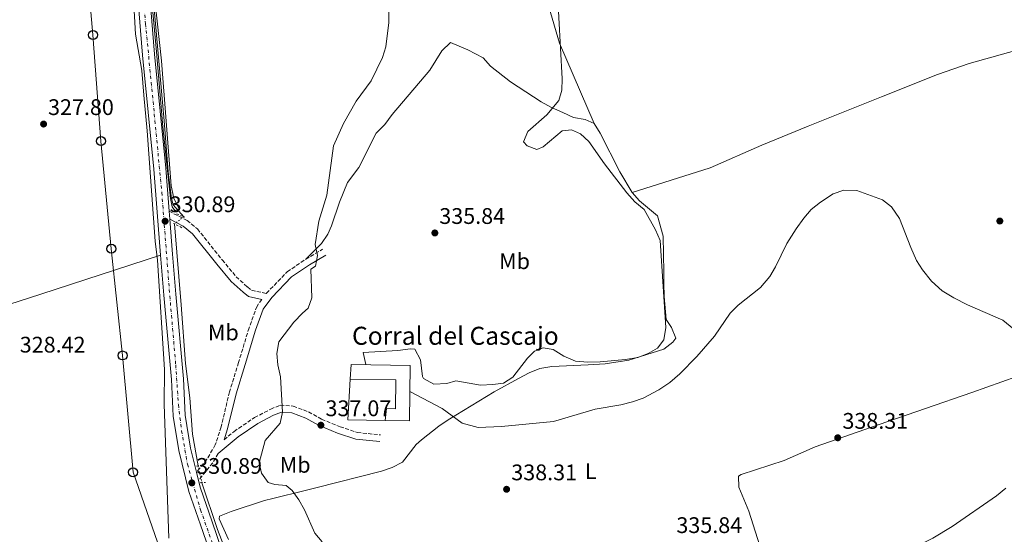
# Model space of a CAD drawing. Units: metres. Extents: x 597572 to 601028, y 4703670 to 4706031.
# Drawn here: x 597893 to 598329, y 4705436 to 4705665 of the extents above; entities that cross this region are included whole.
import ezdxf
from ezdxf.enums import TextEntityAlignment as Align

# ---------------------------------------------------------------- set-up
doc = ezdxf.new("R2010")
doc.units = ezdxf.units.M
doc.header["$MEASUREMENT"] = 0
for name, pattern in [('DGN Style 2', [1.7399219301090239, 1.043953158065414, -0.6959687720436097]), ('DGN Style 3', [2.435890702152634, 1.739921930109024, -0.6959687720436097]), ('DGN Style 4', [2.7856150101045474, 1.391937544087219, -0.6959687720436097, 0.001739921930109024, -0.6959687720436097]), ('DGN Style 5', [1.217945351076317, 0.5219765790327072, -0.6959687720436097])]:
    doc.linetypes.add(name, pattern=pattern)
for name, color, linetype, lineweight in [('Acequia sin especificar', 4, 'Continuous', 0), ('Acequia sin especificar no vista', 4, 'DGN Style 5', 0), ('Camino', 7, 'DGN Style 3', 0), ('Carretera', 9, 'Continuous', 0), ('Cota de punto acotado terreno', 7, 'Continuous', 0), ('Curva de nivel intermedia', 30, 'Continuous', 0), ('Edificio', 1, 'Continuous', 13), ('Eje de carretera', 7, 'DGN Style 4', 0), ('Etiqueta de uso rústico', 92, 'Continuous', 0), ('Línea  de muro-pared o tapia', 1, 'Continuous', 13), ('Línea de asfalto', 7, 'Continuous', 13), ('Línea de cambio de uso (parcela vista)', 92, 'Continuous', 0), ('Línea telefónica', 7, 'Continuous', 0), ('Margen derecho', 7, 'Continuous', 0), ('Pontón-alcantarilla (pasos de agua)', 1, 'DGN Style 2', 0), ('Poste telefónico', 7, 'Continuous', 0), ('Punto acotado terreno (símbolo)', 7, 'Continuous', 0), ('Texto de Borda', 7, 'Continuous', 0)]:
    doc.layers.add(name, color=color, linetype=linetype, lineweight=lineweight)
doc.styles.add('Style-Arial', font='arial.ttf')

# ---------------------------------------------------------------- blocks, each defined once
blk = doc.blocks.new('5PATER')
at = {"layer": 'Punto acotado terreno (símbolo)', "linetype": 'Continuous', "lineweight": 0}
h = blk.add_hatch(color=51, dxfattribs=at)
edge = h.paths.add_edge_path()
edge.add_ellipse((0, 0), major_axis=(-0.1095731443231308, -0.1110710700762829), ratio=0.9994222409660317, start_angle=0, end_angle=360)
blk = doc.blocks.new('5PTT')
at = {"layer": 'Poste telefónico', "color": 7, "linetype": 'Continuous', "lineweight": 30}
blk.add_circle((2.382683753967285e-05, 4.306399822235108e-05), 0.1995000005932858, dxfattribs=at)

msp = doc.modelspace()

# ---------------------------------------------------------------- linework, layer by layer
at = {"layer": 'Acequia sin especificar', "color": 4, "linetype": 'Continuous', "lineweight": 0}
for points in [[(597965.3700000001, 4705577.27, 329.8899999999995), (597960.7100000001, 4705582.609999999, 329.8899999999995), (597959.9199999999, 4705585.480000001, 329.8899999999995), (597958.54, 4705597.199999999, 329.8899999999995), (597956.7199999997, 4705619.789999999, 329.5800000000018), (597948.9900000002, 4705706.100000001, 329.5800000000018), (597947.1699999999, 4705730.980000001, 329.2700000000041), (597945.4500000002, 4705753.960000001, 328.0399999999936), (597943.7000000002, 4705775.039999999, 328.0399999999936), (597940.9299999997, 4705796.189999999, 327.1100000000006), (597938.9800000006, 4705833.230000001, 324.9499999999971), (597939.3099999996, 4705838.960000001, 324.0200000000041), (597940.4299999997, 4705841.680000001, 322.4700000000012), (597938.2199999997, 4705854.869999999, 321.8600000000006), (597938.2400000002, 4705870.75, 321.8600000000006), (597938.2000000002, 4705871.560000001, 321.5500000000029)], [(597971.7199999997, 4705466.810000001, 330.5099999999948), (597969.25, 4705480.880000001, 330.5099999999948), (597968.0199999996, 4705497.039999999, 330.1999999999971), (597966.2000000002, 4705512.279999999, 329.8899999999995), (597964.1900000004, 4705538.289999999, 330.1999999999971), (597961.2599999999, 4705574.100000001, 329.5800000000018)], [(597973.4199999999, 4705459.380000001, 330.5099999999948), (597980.3600000005, 4705438.609999999, 330.5099999999948), (597987.4100000003, 4705420.350000001, 330.1999999999971), (597997.2100000001, 4705393.230000001, 329.2700000000041), (598005.2400000002, 4705373.130000001, 328.6600000000035)]]:
    msp.add_polyline3d(points, dxfattribs=at)
at = {"layer": 'Acequia sin especificar no vista', "color": 4, "linetype": 'DGN Style 5', "lineweight": 0, "extrusion": (-0.04720810919347339, -0.0364111207048361, 0.9982212303469583), "elevation": -199234.8532430997, "flags": 128}
msp.add_lwpolyline([(-3360845.0684895, 3341413.777931475), (-3360845.0684895, 3341408.578210329)], dxfattribs=at)
at = {"layer": 'Acequia sin especificar no vista', "color": 4, "linetype": 'DGN Style 5', "lineweight": 0, "elevation": 330.5099999999948, "flags": 128}
msp.add_lwpolyline([(597971.7199999997, 4705466.810000001), (597973.4199999999, 4705459.380000001)], dxfattribs=at)
at = {"layer": 'Camino', "color": 7, "linetype": 'DGN Style 3', "lineweight": 0, "extrusion": (-0.5658944856877841, 0.434737575331949, 0.7005474085760764), "elevation": 1707483.416608618, "flags": 128}
msp.add_lwpolyline([(-4095770.052283759, -1675774.224899849), (-4095765.079671939, -1675773.271992881), (-4095755.249494683, -1675773.706406352)], dxfattribs=at)
at = {"layer": 'Camino', "color": 7, "linetype": 'DGN Style 3', "lineweight": 0}
for points in [[(597958.8700000015, 4705579.790000002, 330.5200000000041), (597966.8399999999, 4705575.680000001, 330.2100000000063), (597971.4600000001, 4705571.900000002, 330.2100000000063), (597982.4200000013, 4705558.16, 330.8300000000019), (597988.5700000003, 4705550.730000001, 331.7599999999949), (597993.6399999998, 4705546.160000003, 332.0599999999977), (597995.449999998, 4705544.74, 332.0599999999977), (598001.9799999992, 4705543.27, 332.9299999999931), (598002.0599999975, 4705543.380000001, 332.9900000000052), (598011.2499999985, 4705552.91, 333.6100000000007), (598019.4899999974, 4705558.520000001, 334.5399999999937), (598026.9200000016, 4705562.87, 334.8500000000058)], [(598000.019999999, 4705540.630000002, 332.7499999999999), (597997.8500000008, 4705537.710000001, 332.679999999993), (597994.3199999993, 4705528.03, 332.679999999993), (597989.6700000024, 4705512.660000001, 332.679999999993), (597985.6600000003, 4705499.609999999, 332.0599999999977), (597981.9200000007, 4705484.080000003, 332.0599999999977), (597979.3700000005, 4705476.16, 331.7599999999949), (597975.6800000002, 4705469.730000002, 331.4499999999971), (597971.0199999998, 4705464.050000003, 331.1399999999993)], [(597983.2500000006, 4705478.430000002, 331.8999999999942), (597987.6799999987, 4705482.11, 332.9900000000052), (597996.7399999977, 4705488.25, 333.300000000003), (598003.9100000004, 4705491.980000001, 334.229999999996), (598008.1399999993, 4705493.74, 334.5399999999937), (598013.9299999987, 4705493.34, 335.1600000000035), (598020.7100000001, 4705490.78, 336.3899999999994), (598026.479999999, 4705487.52, 336.6999999999971), (598034.6399999997, 4705484.210000002, 337.0099999999949), (598042.3099999985, 4705481.65, 337.6300000000046), (598052.6000000016, 4705480.57, 338.2500000000001)]]:
    msp.add_polyline3d(points, dxfattribs=at)
at = {"layer": 'Carretera', "color": 9, "linetype": 'Continuous', "lineweight": 0}
for points in [[(598082.890000001, 4705145.790000001, 331.1399999999995), (598053.4499999993, 4705225.619999998, 329.8999999999942), (598044.9699999989, 4705247.449999999, 329.2400000000052), (598041.0500000007, 4705257.78, 329.2799999999988), (598036.2699999996, 4705270.38, 329.3500000000058), (598034.780000001, 4705274.329999999, 329.5899999999965), (598012.5599999988, 4705334.9, 329.2799999999988), (598003.920000002, 4705356.880000002, 329.5899999999965), (597985.3900000001, 4705407.75, 330.5200000000041), (597977.7600000015, 4705426.239999999, 330.5099999999948), (597972.7700000004, 4705440.649999999, 331.1199999999953), (597967.6499999996, 4705455.5, 331.1399999999995), (597963.1799999992, 4705473.630000002, 331.1399999999995), (597960.7299999994, 4705488.819999999, 331.1399999999995), (597959.9899999973, 4705505.099999999, 331.1399999999995), (597956.5899999999, 4705542.509999999, 330.5200000000041), (597955.0199999985, 4705560.31, 330.8300000000018), (597952.1200000017, 4705598.439999999, 330.5200000000041), (597947.1000000016, 4705648.939999999, 330.179999999993), (597945.0399999984, 4705674.76, 329.8999999999942)], [(597950.3400000003, 4705675.210000002, 329.8999999999942), (597952.3999999989, 4705649.42, 330.179999999993), (597957.4100000003, 4705598.9, 330.5200000000041), (597958.870000002, 4705579.790000002, 330.5200000000041), (597959.1400000004, 4705576.28, 330.6999999999971), (597960.3200000004, 4705560.740000002, 330.8300000000018), (597961.8900000018, 4705542.989999999, 330.5200000000041), (597965.3000000004, 4705505.460000001, 331.1399999999995), (597966.0300000012, 4705489.359999998, 331.1399999999995), (597968.3999999983, 4705474.689999999, 331.1399999999995), (597971.0200000004, 4705464.050000002, 331.1399999999995), (597971.920000001, 4705460.41, 331.1399999999995), (597972.7600000014, 4705457, 331.1399999999995), (597977.8000000018, 4705442.390000001, 331.1199999999953), (597982.7399999994, 4705428.13, 330.5099999999948)]]:
    msp.add_polyline3d(points, dxfattribs=at)
at = {"layer": 'Curva de nivel intermedia', "color": 30, "linetype": 'Continuous', "lineweight": 0, "flags": 128}
for points, elevation in [([(597941.6800000007, 4705700.220000001), (597943.9900000019, 4705658.34), (597946.8500000007, 4705642.239999998), (597947.7600000004, 4705631.17), (597949.1799999997, 4705615.42), (597952.6800000002, 4705566.550000001), (597953.7500000007, 4705558.029999998), (597956.8600000021, 4705509.539999999), (597956.7000000011, 4705494.149999999), (597958.7799999998, 4705434.84)], 330.0000000000001), ([(598130.9400000002, 4705679.369999999), (598133.1799999998, 4705638.439999999), (598133.0300000003, 4705633.449999998), (598131.5800000017, 4705628.850000001), (598126.3500000014, 4705622.529999999), (598117.86, 4705615.07), (598115.9100000008, 4705610.58), (598117.5400000003, 4705608.800000001), (598121.8499999997, 4705607.079999999), (598124.6300000002, 4705608.279999999), (598133.1799999998, 4705615.470000001), (598137.2900000004, 4705615.929999999), (598141.2000000019, 4705614.109999999), (598144.9200000013, 4705610.73), (598151.8900000006, 4705600.720000001), (598161.8100000003, 4705587.939999999), (598165.2700000004, 4705583.9), (598169.5000000015, 4705580.55), (598174.5300000008, 4705571.490000002), (598176.5600000003, 4705566.73), (598179.0900000005, 4705528.159999999), (598178.2300000022, 4705522.76), (598175.4300000014, 4705518.96), (598171.2500000016, 4705516.710000001), (598166.6000000003, 4705514.859999998), (598161.1399999998, 4705513.939999999), (598149.9700000006, 4705512.989999999), (598144.4400000006, 4705512.779999999), (598139.0600000008, 4705513.309999999), (598133.8300000003, 4705515.460000002), (598129.1400000008, 4705518.380000001), (598124.6300000002, 4705519.119999998), (598120.8200000015, 4705517.699999999), (598117.7400000015, 4705514.529999999), (598111.2800000019, 4705506.239999999), (598107.0500000007, 4705503.56), (598102.3700000001, 4705502.849999999), (598096.8600000005, 4705502.640000001), (598086.0500000011, 4705504.580000001), (598082.0600000012, 4705503.4), (598076.2300000018, 4705503.09), (598071.7200000014, 4705505.550000001), (598071.2600000009, 4705506.480000001), (598070.3900000014, 4705513.899999999), (598067.8600000012, 4705518.630000001), (598065.8300000017, 4705518.77), (598060.2700000005, 4705517.989999999), (598044.9700000007, 4705517.119999998), (598046.0300000003, 4705511.730000001)], 340.0000000000001), ([(597952.5599999994, 4705673.640000001), (597955.5400000011, 4705646.460000001), (597959.8600000017, 4705590.999999999), (597960.9600000014, 4705585.619999999), (597963.1699999997, 4705581.029999998), (597963.1699999997, 4705580.630000001), (597961.4900000012, 4705580.13), (597960.2700000008, 4705581.689999999), (597959.5100000007, 4705585.38), (597956.0400000018, 4705617.249999999), (597953.2300000021, 4705650.509999999), (597951.690000002, 4705668.050000001)], 330.0000000000001), ([(598056.16, 4705674.630000001), (598056.3400000011, 4705663.52), (598054.9599999997, 4705652.739999999), (598053.5200000004, 4705647.949999999), (598048.4599999997, 4705637.63), (598041.79, 4705628.59), (598036.1500000006, 4705618.720000001), (598031.800000001, 4705608.729999999), (598028.8400000016, 4705586.92), (598025.3000000011, 4705575.310000001), (598023.6500000015, 4705565.08), (598024.6399999994, 4705560.099999998), (598023.7499999999, 4705555.429999999), (598021.7200000003, 4705554.019999999), (598022.1400000005, 4705541.390000001), (598020.6000000006, 4705536.759999998), (598017.9500000018, 4705534.599999999), (598014.1100000017, 4705530.58), (598007.6000000007, 4705521.800000001), (598006.6500000008, 4705516.630000001), (598007.0199999996, 4705511.65), (598008.3300000017, 4705506.289999999), (598009.1600000008, 4705490.640000001), (598008.1399999993, 4705485.73), (598001.4600000007, 4705478.149999999), (597998.8200000009, 4705468.189999999), (597999.7999999999, 4705463.619999999), (598002.8600000021, 4705459.48), (598005.8200000015, 4705458.580000001), (598010.8100000004, 4705458.140000001), (598013.4300000002, 4705455.9), (598016.3200000002, 4705451.819999999), (598018.8600000015, 4705447.319999999), (598023.5199999998, 4705436.96), (598026.7800000008, 4705433.17)], 334.9999999999999), ([(598065.5700000002, 4705499.8), (598079.9600000002, 4705492.33), (598088.8499999995, 4705485.760000001), (598095.820000001, 4705483.92), (598106.160000001, 4705484.259999999), (598129.2400000015, 4705486.55), (598147.6799999995, 4705491.930000001), (598159.07, 4705493.92), (598164.3600000006, 4705495.170000001), (598169.0700000002, 4705496.84), (598175.920000001, 4705500.48), (598180.7800000003, 4705503.82), (598185.2800000019, 4705507.63), (598192.8300000001, 4705515.33), (598200.6300000009, 4705524.279999999), (598207.550000001, 4705534.609999998), (598211.180000001, 4705538.039999999), (598221.0700000017, 4705545.869999999), (598225.1900000012, 4705550.8), (598227.7300000002, 4705555.109999999), (598232.7200000014, 4705565.449999999), (598236.89, 4705572.019999999), (598240.2100000015, 4705576.739999999), (598243.5399999997, 4705580.470000001), (598247.600000001, 4705583.82), (598253.2699999994, 4705587.49), (598258.0100000004, 4705589.140000001), (598263.690000002, 4705588.919999998), (598275.1600000008, 4705584.75), (598279.1200000015, 4705581.71), (598282.7000000001, 4705576.599999998), (598287.6399999998, 4705563.67), (598290.2100000002, 4705557.960000001), (598292.8099999998, 4705553.699999998), (598296.7700000005, 4705548.779999999), (598301.4900000012, 4705544.519999999), (598306.7900000009, 4705541.3), (598312.8300000003, 4705538.220000001), (598328.4000000006, 4705531.470000001), (598338.1700000005, 4705523.439999999)], 340.0000000000001), ([(598329.7599999995, 4705456.929999999), (598325.610000001, 4705453.5), (598306.0100000007, 4705440.009999999), (598297.4600000011, 4705434.82), (598286.9400000002, 4705429.430000001), (598283.1200000002, 4705426.26), (598282.290000001, 4705425.289999997), (598279.9500000008, 4705420.300000001), (598280.2100000001, 4705415.449999998), (598282.1600000013, 4705412.300000001), (598304.320000001, 4705392.220000001), (598309.510000001, 4705389.240000002), (598314.3600000015, 4705388.05), (598319.4400000019, 4705387.980000001), (598325.0900000003, 4705388.579999999), (598330.0999999993, 4705389.949999999)], 340.0000000000001)]:
    msp.add_lwpolyline(points, dxfattribs=dict(at, elevation=elevation))
at = {"layer": 'Edificio', "color": 1, "linetype": 'Continuous', "lineweight": 13}
msp.add_polyline3d([(598065.6699999999, 4705511.33, 342.6399999999995), (598065.4500000002, 4705486.730000001, 342.3300000000018), (598054.6600000003, 4705486.92, 341.3999999999942), (598055.2699999996, 4705492.27, 340.4700000000012), (598059.2100000001, 4705492.100000001, 341.3999999999942), (598059.4199999999, 4705504.92, 341.3999999999942), (598039.1200000001, 4705505.24, 341.3999999999942), (598039.6500000004, 4705511.859999999, 342.3300000000018)], close=True, dxfattribs=at)
at = {"layer": 'Edificio', "color": 51, "linetype": 'Continuous', "lineweight": 13}
for points in [[(598039.1200000001, 4705505.24, 341.3999999999942), (598039.6500000004, 4705511.859999999, 342.3300000000018), (598065.6699999999, 4705511.33, 342.6399999999995), (598065.4500000002, 4705486.730000001, 342.3300000000018), (598054.6600000003, 4705486.92, 341.3999999999942)], [(598054.6600000003, 4705486.92, 341.3999999999942), (598055.2699999996, 4705492.27, 340.4700000000012), (598059.2100000001, 4705492.100000001, 341.3999999999942), (598059.4199999999, 4705504.92, 341.3999999999942), (598039.1200000001, 4705505.24, 341.3999999999942)]]:
    msp.add_polyline3d(points, dxfattribs=at)
at = {"layer": 'Eje de carretera', "color": 7, "linetype": 'DGN Style 4', "lineweight": 0}
msp.add_polyline3d([(597932.8899999998, 4705841.720000002, 325.6999999999972), (597935.6299999979, 4705811.890000002, 326.729999999996), (597939.9499999986, 4705765.220000001, 328.3999999999942), (597942.8399999986, 4705730.560000002, 329.4700000000012), (597945.5499999998, 4705698.480000001, 330.0399999999937), (597948.44, 4705662.810000001, 330.0299999999988), (597952.3299999969, 4705622.800000002, 330.3500000000058), (597955.6499999984, 4705588.140000001, 330.6600000000035), (597958.9600000009, 4705545.090000001, 330.5599999999976), (597961.8399999999, 4705511.59, 331.0299999999988), (597962.9999999999, 4705493.980000001, 331.1399999999993), (597964.4400000017, 4705482.430000001, 331.1399999999993), (597967.0399999989, 4705467.560000001, 331.0899999999966), (597972.8099999978, 4705447.34, 331.1300000000047), (597980.0299999998, 4705427.12, 330.5200000000041), (598001.0599999983, 4705372.41, 329.8099999999979), (598014.0499999991, 4705338.770000001, 329.1399999999994), (598025.9999999985, 4705305.390000001, 329.4400000000023), (598036.1099999984, 4705277.960000004, 329.5800000000017), (598041.3799999988, 4705265.199999999, 329.1100000000007)], dxfattribs=at)
at = {"layer": 'Línea  de muro-pared o tapia', "color": 1, "linetype": 'Continuous', "lineweight": 13, "extrusion": (-0.03829617100923054, -0.03248485248292002, 0.9987382728448904), "elevation": -175419.2827423877, "flags": 128}
msp.add_lwpolyline([(-3201520.204186778, 3495536.168403751), (-3201531.175032943, 3495523.822269359), (-3201544.2273839, 3495536.168403751)], dxfattribs=at)
at = {"layer": 'Línea de asfalto', "color": 7, "linetype": 'Continuous', "lineweight": 13, "extrusion": (-0.0006535710353797814, 0.008496423519958054, 0.9999636911569697), "elevation": 39920.44819876974, "flags": 128}
msp.add_lwpolyline([(597958.9584043134, 4705410.451968079), (597959.2284238617, 4705406.94184138)], dxfattribs=at)
at = {"layer": 'Línea de asfalto', "color": 7, "linetype": 'Continuous', "lineweight": 13, "elevation": 331.1399999999993, "flags": 128}
msp.add_lwpolyline([(597971.0199999998, 4705464.050000003), (597971.9200000005, 4705460.410000001)], dxfattribs=at)
at = {"layer": 'Línea de asfalto', "color": 7, "linetype": 'Continuous', "lineweight": 13}
for points in [[(597928.1099999987, 4705929.990000002, 321.3899999999995), (597929.0499999997, 4705918.090000002, 321.9700000000013), (597932.1200000008, 4705885.449999999, 323.4100000000035), (597934.1399999993, 4705861.939999999, 324.3399999999965), (597935.0199999999, 4705847.660000001, 324.9600000000063), (597935.9099999995, 4705837.970000002, 324.9600000000063), (597937.0599999984, 4705828.130000002, 325.8800000000047), (597939.0499999999, 4705804.970000001, 327.1199999999954), (597944.3500000017, 4705747.790000001, 328.9700000000013), (597947.3500000014, 4705709.010000001, 330.1100000000007), (597950.3399999999, 4705675.210000002, 329.8999999999943), (597952.3999999984, 4705649.42, 330.1799999999931), (597957.4099999998, 4705598.9, 330.5200000000041), (597958.8700000015, 4705579.790000002, 330.6699999999984)], [(597930.859999998, 4705835.400000001, 325.8800000000047), (597931.7699999999, 4705827.590000001, 325.8800000000047), (597933.7500000002, 4705804.49, 327.1199999999954), (597939.0499999999, 4705747.340000002, 328.9700000000013), (597942.0499999997, 4705708.580000001, 330.1100000000007), (597945.0399999979, 4705674.760000001, 329.8999999999943), (597947.100000001, 4705648.939999999, 330.1799999999931), (597952.1200000013, 4705598.440000001, 330.5200000000041), (597955.019999998, 4705560.310000001, 330.8300000000019), (597956.5899999995, 4705542.51, 330.5200000000041), (597959.9899999968, 4705505.100000001, 331.1399999999993), (597960.7299999989, 4705488.82, 331.1399999999993), (597963.1799999987, 4705473.630000004, 331.1399999999993), (597967.6499999991, 4705455.500000001, 331.1399999999993), (597972.7699999998, 4705440.65, 331.1199999999953), (597977.7600000009, 4705426.24, 330.5099999999946), (597985.3899999997, 4705407.75, 330.5200000000041), (598003.9200000016, 4705356.880000002, 329.5899999999966), (598012.5599999983, 4705334.900000001, 329.2799999999988), (598034.7800000005, 4705274.33, 329.5899999999966), (598036.2699999991, 4705270.380000001, 329.3500000000058)], [(597959.1399999997, 4705576.280000002, 330.699999999997), (597960.3199999998, 4705560.740000002, 330.8300000000019), (597961.8900000012, 4705542.99, 330.5200000000041), (597965.2999999998, 4705505.460000001, 331.1399999999993), (597966.0300000008, 4705489.359999999, 331.1399999999993), (597968.3999999978, 4705474.689999999, 331.1399999999993), (597971.0199999998, 4705464.050000003, 331.1399999999993)], [(597971.9200000005, 4705460.410000001, 331.1399999999993), (597972.7600000009, 4705457, 331.1399999999993), (597977.8000000012, 4705442.390000002, 331.1199999999953), (597982.7399999988, 4705428.130000001, 330.5099999999946), (597990.3500000017, 4705409.680000001, 330.5200000000041), (598004.1799999987, 4705371.710000004, 329.8300000000019)]]:
    msp.add_polyline3d(points, dxfattribs=at)
at = {"layer": 'Línea de cambio de uso (parcela vista)', "color": 92, "linetype": 'Continuous', "lineweight": 0}
for points in [[(598147.25, 4705618.609999999, 340.0800000000018), (598131.8899999997, 4705654.230000001, 340.0800000000018), (598114.4900000002, 4705713.939999999, 340.0800000000018), (598109.2400000002, 4705728, 339.570000000007), (598103.3899999997, 4705741.800000001, 338.4199999999983), (598097.4900000002, 4705755.470000001, 336.4100000000035), (598091.5499999998, 4705773.15, 332.6699999999983), (598082.04, 4705795.730000001, 327.429999999993), (598079.0700000003, 4705803.189999999, 326.4799999999959), (598070.8799999999, 4705824.84, 324.9499999999971)], [(598019.4900000002, 4705558.52, 334.8300000000018), (598026.4299999997, 4705565.380000001, 334.8300000000018), (598029.2300000006, 4705569.529999999, 335.1300000000047), (598030.8799999999, 4705573.32, 335.4499999999971), (598034.4800000006, 4705583.850000001, 335.7599999999948), (598037.9900000002, 4705592.460000001, 335.7599999999948), (598043.0099999999, 4705599.109999999, 336.3800000000047), (598050.7199999997, 4705614.33, 336.3800000000047), (598054.5800000001, 4705618.180000001, 336.3800000000047), (598057.79, 4705622.609999999, 337.6100000000006), (598074.4000000004, 4705642.350000001, 337.6100000000006), (598079.8300000001, 4705650.960000001, 337.6100000000006), (598083.6900000004, 4705654.609999999, 337.6100000000006), (598091.3200000003, 4705651.300000001, 338.5899999999965), (598098.04, 4705647.859999999, 338.8500000000058), (598101.3499999996, 4705644.100000001, 338.8500000000058), (598110.1699999999, 4705637.140000001, 338.8500000000058), (598123.8200000003, 4705628.33, 338.8500000000058), (598128.4199999999, 4705625.730000001, 339.4700000000012), (598133.4000000004, 4705623.560000001, 339.4700000000012), (598138.1799999997, 4705621.380000001, 340.6999999999971), (598143.3200000003, 4705620.449999999, 340.3699999999953), (598147.25, 4705618.609999999, 340.0800000000018)], [(598344.7300000006, 4705654, 341.0099999999948), (598313.5800000001, 4705645.25, 341.0399999999936), (598299.4199999999, 4705640.34, 341.4199999999983), (598274.6600000003, 4705630.49, 342.25), (598242.1399999997, 4705617.539999999, 342.4400000000023), (598221.5599999996, 4705609.130000001, 342.1199999999953), (598198.6799999997, 4705599.060000001, 341.1000000000058), (598164.0800000001, 4705588.060000001, 340.6999999999971)], [(598147.25, 4705618.609999999, 340.0800000000018), (598149.9199999999, 4705614.369999999, 340.3300000000018), (598158.6100000005, 4705597.24, 340.6999999999971), (598164.0800000001, 4705588.060000001, 340.6999999999971)], [(598164.0800000001, 4705588.060000001, 340.6999999999971), (598167.3899999997, 4705584.310000001, 340.6999999999971), (598175.3799999999, 4705577.710000001, 340.6999999999971), (598177.8799999999, 4705568.710000001, 340.6999999999971), (598178.1200000001, 4705552.699999999, 340.6999999999971), (598178.1900000004, 4705547.730000001, 340.0899999999965), (598178.2800000003, 4705541.960000001, 340.0800000000018), (598179.1399999997, 4705531.730000001, 340.0800000000018), (598181.6500000004, 4705528.140000001, 340.0800000000018), (598183.54, 4705523.480000001, 340.0800000000018), (598182.1900000004, 4705521.680000001, 340.0800000000018), (598178.2000000002, 4705518.66, 340.0800000000018), (598162.7300000006, 4705513.75, 340.0800000000018), (598152.1500000004, 4705512.01, 340.0800000000018), (598144.5899999999, 4705511.58, 340.6999999999971), (598128.5999999996, 4705510.930000001, 340.6999999999971), (598123.1699999999, 4705510.039999999, 340.6999999999971), (598118.5499999998, 4705508.130000001, 340.6999999999971), (598113.7999999998, 4705505.609999999, 340.5), (598103.0300000003, 4705499.640000001, 339.4700000000012), (598082.5899999999, 4705487.210000001, 339.4700000000012), (598078.4800000006, 4705484.41, 338.7599999999948), (598070.75, 4705478.32, 336.6000000000058), (598068.3600000005, 4705476.310000001, 336.3699999999953), (598062.2800000003, 4705468.49, 336.3699999999953), (598057.8300000001, 4705466.109999999, 336.3699999999953), (598053.0999999996, 4705464.5, 336.3699999999953), (598023.9299999997, 4705457.130000001, 335.7599999999948), (598019.1399999997, 4705455.92, 335.1199999999953), (598004.8399999999, 4705452.41, 331.7100000000065), (598001.1100000005, 4705451.460000001, 331.429999999993), (597986.3600000005, 4705446.630000001, 331.429999999993), (597981.1900000004, 4705444.529999999, 331.429999999993), (597981.0499999998, 4705443.300000001, 331.429999999993), (597985.1900000004, 4705434.199999999, 331.429999999993)], [(597810.6100000005, 4705510.42, 326.179999999993), (597835.8200000003, 4705520.66, 326.179999999993), (597849.8399999999, 4705526.01, 325.9700000000012), (597868.7999999998, 4705532.430000001, 325.4499999999971), (597887.8799999999, 4705538.470000001, 325.4199999999983), (597901.9900000002, 4705542.980000001, 326.179999999993), (597955.0199999996, 4705560.310000001, 330.8300000000018)], [(598253.2400000002, 4705348.449999999, 335.1399999999995), (598251.0099999999, 4705348.33, 334.5200000000041), (598248.4699999997, 4705352.619999999, 334.5200000000041), (598244.1799999997, 4705366.430000001, 334.5200000000041), (598235.3700000001, 4705387.26, 335.7599999999948), (598227.4500000002, 4705410.369999999, 336.3699999999953), (598215.7999999998, 4705446.67, 336.3699999999953), (598211.3799999999, 4705457.390000001, 336.3699999999953), (598211.3300000001, 4705462.26, 336.3699999999953), (598212.5099999999, 4705462.930000001, 336.3699999999953), (598231.5099999999, 4705469.16, 336.3699999999953), (598245.3300000001, 4705475.210000001, 336.9900000000052), (598273.5999999996, 4705485.17, 338.0299999999988), (598314.6399999997, 4705499.359999999, 338.8500000000058), (598334.6818000004, 4705506.475600001, 338.8500000000058)]]:
    msp.add_polyline3d(points, dxfattribs=at)
at = {"layer": 'Línea telefónica', "color": 7, "linetype": 'Continuous', "lineweight": 0}
msp.add_polyline3d([(597893.9100000008, 4705987.34, 316.8000000000029), (597897.5300000019, 4705946.71, 317.4400000000023), (597902.1700000021, 4705897.259999999, 319.4900000000052), (597906.5300000008, 4705849.210000002, 325.3000000000029), (597911.6200000002, 4705802.829999999, 328.8399999999965), (597915.2300000001, 4705753.730000001, 329.3099999999977), (597921.0100000025, 4705705.750000001, 329.0800000000018), (597925.1400000008, 4705657.929999999, 329.3000000000029), (597928.6600000013, 4705610.859999998, 328.929999999993), (597933.2800000014, 4705563.100000001, 328.7400000000052), (597938.2600000014, 4705515.779999998, 328.8099999999977), (597942.9100000005, 4705463.970000002, 329.5599999999977), (597958.6700000009, 4705418.900000001, 329.7799999999988), (597975.4400000013, 4705374.15, 329.0299999999988), (597994.5499999999, 4705323.430000001, 328.5899999999965), (598010.7800000019, 4705277.230000001, 328.5200000000041), (598026.9899999992, 4705231.430000001, 328.8500000000058), (598044.8700000006, 4705181.06, 329.8699999999953)], dxfattribs=at)
at = {"layer": 'Margen derecho', "color": 7, "linetype": 'Continuous', "lineweight": 0}
for points in [[(598000.019999999, 4705540.630000002, 332.7499999999999), (597994.1299999993, 4705541.960000002, 332.0599999999977), (597991.7100000008, 4705543.870000001, 332.0599999999977), (597986.3999999978, 4705548.650000001, 331.7599999999949), (597980.0900000001, 4705556.27, 330.8300000000019), (597969.3199999988, 4705569.780000002, 330.2100000000063), (597965.1900000004, 4705573.150000001, 330.2100000000063), (597959.1399999997, 4705576.280000002, 330.5200000000041)], [(598028.4300000003, 4705560.279999999, 334.8500000000058), (598021.1000000011, 4705555.980000001, 334.5399999999937), (598013.1900000009, 4705550.600000001, 333.6100000000007), (598004.3500000007, 4705541.430000001, 332.9900000000052), (598000.5100000007, 4705536.270000001, 332.679999999993), (597997.1700000013, 4705527.08, 332.679999999993), (597992.5399999978, 4705511.790000001, 332.679999999993), (597988.5500000003, 4705498.810000001, 332.0599999999977), (597984.8099999985, 4705483.270000001, 332.0599999999977), (597983.2500000006, 4705478.430000002, 331.8999999999942)], [(597980.6499999989, 4705472.369999999, 330.770000000004), (597989.4800000001, 4705479.700000001, 332.9900000000052), (597998.28, 4705485.66, 333.300000000003), (598005.1799999999, 4705489.260000001, 334.229999999996), (598008.64, 4705490.7, 334.5399999999937), (598013.2800000003, 4705490.380000001, 335.1600000000035), (598019.4400000004, 4705488.050000002, 336.3899999999994), (598025.1700000014, 4705484.810000001, 336.6999999999971), (598033.6000000003, 4705481.400000002, 337.0099999999949), (598041.6700000016, 4705478.699999999, 337.6300000000046), (598052.2899999986, 4705477.590000001, 338.2500000000001)]]:
    msp.add_polyline3d(points, dxfattribs=at)
at = {"layer": 'Pontón-alcantarilla (pasos de agua)', "color": 1, "linetype": 'DGN Style 2', "lineweight": 0, "flags": 128}
for points, elevation in [([(597962.2800000003, 4705578.619999999), (597965.8099999996, 4705577.08)], 330.1999999999971), ([(597964.5300000003, 4705572.449999999), (597960.8799999999, 4705574.289999999)], 330.1999999999971), ([(597971.0300000003, 4705466.66), (597972.8399999999, 4705467.060000001)], 330.820000000007), ([(597972.6399999997, 4705459.34), (597975.0599999996, 4705459.470000001)], 330.820000000007)]:
    msp.add_lwpolyline(points, dxfattribs=dict(at, elevation=elevation))

# ---------------------------------------------------------------- block references
at = {"layer": 'Poste telefónico', "color": 7, "linetype": 'Continuous', "lineweight": 0, "xscale": 10, "yscale": 10, "zscale": 10}
for p in [(597925.1400000008, 4705657.929999999, 329.3000000000029), (597928.6600000013, 4705610.859999998, 328.929999999993), (597933.2800000014, 4705563.100000001, 328.7400000000052), (597938.2600000014, 4705515.779999998, 328.8099999999977), (597942.9100000005, 4705463.970000002, 329.5599999999977)]:
    msp.add_blockref('5PTT', p, dxfattribs=at)
at = {"layer": 'Punto acotado terreno (símbolo)', "color": 7, "linetype": 'Continuous', "lineweight": 0, "xscale": 10, "yscale": 10, "zscale": 10}
for p in [(597903.2499999991, 4705618.420000001, 327.8000000000029), (597957.129999998, 4705575.34, 330.8899999999995), (598327.1099999986, 4705575.410000001, 340.1600000000035), (598076.6799999991, 4705570.130000002, 335.8399999999965), (598026.1700000005, 4705484.870000001, 337.0700000000074), (598255.2699999999, 4705479.28, 338.3099999999981), (597968.940000001, 4705459.290000001, 330.8899999999995), (598108.4799999989, 4705456.439999999, 338.3099999999981)]:
    msp.add_blockref('5PATER', p, dxfattribs=at)

# ---------------------------------------------------------------- texts
at = {"layer": 'Cota de punto acotado terreno', "color": 7, "linetype": 'Continuous', "lineweight": 0, "style": 'Style-Arial'}
for s, p in [('327.80', (597905.2399999985, 4705622.420000001, 327.8000000000029)), ('330.89', (597959.1200000001, 4705579.34, 330.8899999999995)), ('335.84', (598078.6599999995, 4705574.13, 335.8399999999965)), ('328.42', (597892.6900000002, 4705517.079999999, 328.4199999999983)), ('337.07', (598028.2199999981, 4705488.869999999, 337.070000000007)), ('338.31', (598257.350000001, 4705483.279999998, 338.3099999999977)), ('330.89', (597970.9300000004, 4705463.290000002, 330.8899999999995)), ('338.31', (598110.5599999977, 4705460.439999999, 338.3099999999977)), ('335.84', (598183.7499999991, 4705437.040000002, 335.8399999999965))]:
    msp.add_text(s, height=7.000000000000002, dxfattribs=at).set_placement(p)
at = {"layer": 'Etiqueta de uso rústico', "color": 92, "linetype": 'Continuous', "lineweight": 0, "style": 'Style-Arial'}
for s, p in [('Mb', (598112.0102462443, 4705557.60001, 336.820000000007)), ('Mb', (597982.9402462438, 4705526.020010002, 331.9700000000012)), ('Mb', (598014.7602462439, 4705467.290010002, 335.6999999999971)), ('L', (598145.7714203777, 4705464.460010002, 338.6699999999983))]:
    msp.add_text(s, height=7.000000000000002, dxfattribs=at).set_placement(p, align=Align.MIDDLE_CENTER)
at = {"layer": 'Texto de Borda', "color": 7, "linetype": 'Continuous', "lineweight": 0, "style": 'Style-Arial'}
msp.add_text('Corral del Cascajo', height=8, dxfattribs=at).set_placement((598039.9599999998, 4705520.52, 339.0500000000029))

doc.saveas('drawing.dxf')
